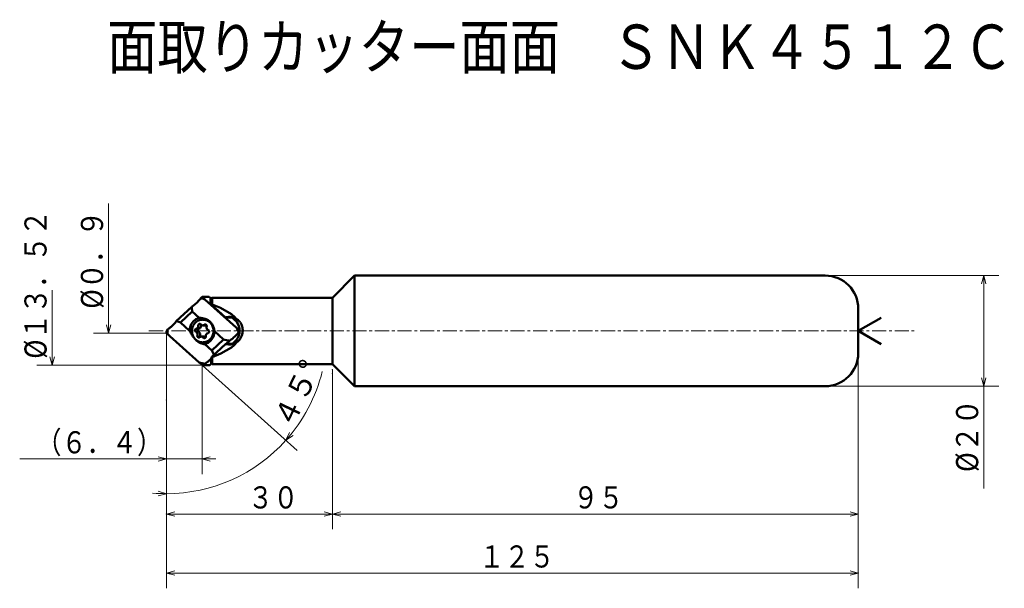
# Model space of a CAD drawing. Units: millimetres. Extents: x 24 to 202, y 18 to 121.
import ezdxf

# ---------------------------------------------------------------- set-up
doc = ezdxf.new("R2010")
doc.units = ezdxf.units.MM
doc.header["$LTSCALE"] = 2.041246
doc.linetypes.add('CENTER', pattern=[2, 1.25, -0.25, 0.25, -0.25])
doc.layers.add('001', color=7, linetype='Continuous')
doc.styles.get("Standard").update_dxf_attribs({"font": 'TXT', "bigfont": 'BIGFONT'})
doc.dimstyles.get("Standard").update_dxf_attribs({"dimtxt": 4, "dimasz": 1.5, "dimexe": 2.75, "dimexo": 0, "dimgap": 1, "dimtad": 1, "dimdec": 1, "dimdsep": 46, "dimtxsty": 'Standard', "dimcen": 0.09, "dimadec": 1, "dimazin": 2, "dimtfac": 0.8, "dimtdec": 4, "dimtmove": 0, "dimatfit": 3, "dimfxl": 1, "dimtolj": 1, "dimtzin": 0, "dimarcsym": 0})

# ---------------------------------------------------------------- blocks, each defined once
blk = doc.blocks.new('M-1-1')
at = {"layer": '001', "color": 5, "lineweight": 50}
for p, q in [((57.568958, 66.379119), (57.447284, 66.379119)), ((57.504104, 65.346778), (57.987888, 65.346778)), ((57.712016, 63.311461), (57.228232, 63.311461)), ((57.447284, 62.279119), (57.568958, 62.279119))]:
    blk.add_line(p, q, dxfattribs=at)
for points in [[(57.102085, 66.344699), (57.072582, 66.33839), (57.043144, 66.331791), (56.96592, 66.311742), (56.889709, 66.288045), (56.814323, 66.260923), (56.740211, 66.230521), (56.667165, 66.196672), (56.595687, 66.159616), (56.525499, 66.119229), (56.457141, 66.075819), (56.390305, 66.029181), (56.325543, 65.979703), (56.262532, 65.927136), (56.201817, 65.871933), (56.143081, 65.813802), (56.086839, 65.753254), (56.032797, 65.689967), (55.981426, 65.624492), (55.932465, 65.556494), (55.886329, 65.486548), (55.842801, 65.41432), (55.80223, 65.34039), (55.764445, 65.264445), (55.72973, 65.187048), (55.69796, 65.107923), (55.669351, 65.027602), (55.643823, 64.945861), (55.621528, 64.86318), (55.602423, 64.779404), (55.586606, 64.694945), (55.57406, 64.609726), (55.564839, 64.524084), (55.558942, 64.438028), (55.556389, 64.351808), (55.557183, 64.265524), (55.561324, 64.179336), (55.568804, 64.093436), (55.579617, 64.007891), (55.59373, 63.922983), (55.611147, 63.83869), (55.631794, 63.755376), (55.655699, 63.672937), (55.682735, 63.591807), (55.712964, 63.511811), (55.7462, 63.43344), (55.782544, 63.35646), (55.821745, 63.281405), (55.863949, 63.207997), (55.908837, 63.136791), (55.956603, 63.067483), (56.00686, 63.000634), (56.059846, 62.935927), (56.115114, 62.873911), (56.172939, 62.814272), (56.232821, 62.75753), (56.295066, 62.70339), (56.359134, 62.652322), (56.425346, 62.604069), (56.493141, 62.559042), (56.562837, 62.517014), (56.63387, 62.478324), (56.706546, 62.442833), (56.780321, 62.410814), (56.855438, 62.382039), (56.931387, 62.356671), (57.008446, 62.335043), (57.064286, 62.321945), (57.120397, 62.309958)], [(57.447284, 66.379119), (57.314307, 66.37322), (57.121898, 66.347975), (57.113964, 66.346424), (57.108539, 66.345344)], [(57.782904, 66.345969), (57.778748, 66.346791), (57.77267, 66.347975), (57.58026, 66.37322), (57.447284, 66.379119)], [(57.568958, 62.279119), (57.706379, 62.286934), (57.894344, 62.310264), (58.061378, 62.349112), (58.209843, 62.40275), (58.359127, 62.471301), (58.505869, 62.553767), (58.898559, 62.883889), (59.191736, 63.304119), (59.330431, 63.630068), (59.414313, 63.973141), (59.435666, 64.150605), (59.44278, 64.329119), (59.435666, 64.507633), (59.414313, 64.685098), (59.330431, 65.028171), (59.191736, 65.354119), (58.898559, 65.77435), (58.505869, 66.104472), (58.359127, 66.186938), (58.209843, 66.255489), (58.061378, 66.309127), (57.894344, 66.347975), (57.706379, 66.371305), (57.568958, 66.379119)], [(56.299916, 64.713012), (56.282866, 64.708547), (56.259721, 64.700957), (56.237929, 64.691366), (56.219288, 64.68033), (56.167112, 64.635476), (56.125609, 64.577843), (56.106441, 64.533294), (56.095208, 64.486465), (56.092328, 64.462222), (56.09132, 64.437843), (56.092232, 64.413485), (56.095208, 64.389222), (56.107194, 64.342116), (56.125609, 64.297843), (56.16206, 64.242141), (56.219288, 64.195356), (56.238422, 64.184669), (56.252207, 64.177868)], [(56.529153, 63.510846), (56.538614, 63.545643), (56.549115, 63.594266), (56.555225, 63.642051), (56.556469, 63.686216), (56.55455, 63.731719), (56.549115, 63.778167), (56.526575, 63.867626), (56.491623, 63.950978), (56.42264, 64.056181), (56.314461, 64.144797), (56.278277, 64.165012), (56.252207, 64.177868)], [(56.299916, 64.713012), (56.332161, 64.721449), (56.375932, 64.735809), (56.41714, 64.753976), (56.452397, 64.774817), (56.551154, 64.859055), (56.629559, 64.968636), (56.665583, 65.054431), (56.687051, 65.141447), (56.692833, 65.184977), (56.694405, 65.233397), (56.69237, 65.277335), (56.689457, 65.308916)], [(56.7837, 64.713012), (56.76665, 64.708547), (56.743505, 64.700957), (56.721712, 64.691366), (56.703072, 64.68033), (56.650896, 64.635476), (56.609392, 64.577843), (56.590225, 64.533294), (56.578992, 64.486465), (56.576112, 64.462222), (56.575103, 64.437843), (56.576016, 64.413485), (56.578992, 64.389222), (56.590978, 64.342116), (56.609392, 64.297843), (56.645844, 64.242141), (56.703072, 64.195356), (56.722206, 64.184669), (56.73599, 64.177868)], [(56.942778, 65.628849), (56.924008, 65.627781), (56.898335, 65.624595), (56.87552, 65.619293), (56.855242, 65.611963), (56.834854, 65.602584), (56.814809, 65.591336), (56.761133, 65.546556), (56.72113, 65.488849), (56.702293, 65.443517), (56.690729, 65.39747), (56.687652, 65.374449), (56.686841, 65.348849), (56.68792, 65.325616), (56.689457, 65.308916)], [(57.012937, 63.510846), (57.022398, 63.545643), (57.032899, 63.594266), (57.039009, 63.642051), (57.040252, 63.686216), (57.038334, 63.731719), (57.032899, 63.778167), (57.010359, 63.867626), (56.975407, 63.950978), (56.906424, 64.056181), (56.798245, 64.144797), (56.762061, 64.165012), (56.73599, 64.177868)], [(56.7837, 64.713012), (56.815945, 64.721449), (56.859716, 64.735809), (56.900924, 64.753976), (56.936181, 64.774817), (57.034938, 64.859055), (57.113343, 64.968636), (57.149367, 65.054431), (57.170835, 65.141447), (57.176616, 65.184977), (57.178189, 65.233397), (57.176153, 65.277335), (57.173241, 65.308916)], [(57.136931, 65.531285), (57.110635, 65.558901), (57.070746, 65.591336), (57.050307, 65.603115), (57.030313, 65.611963), (57.010138, 65.619155), (56.987221, 65.624595), (56.961527, 65.627808), (56.942778, 65.628849)], [(57.136931, 65.531285), (57.18666, 65.47906), (57.262096, 65.41772), (57.300749, 65.395445), (57.338561, 65.378712), (57.376716, 65.365109), (57.420056, 65.354822), (57.468646, 65.348746), (57.504104, 65.346778)], [(57.195222, 65.468621), (57.184954, 65.438457), (57.174513, 65.39747), (57.171126, 65.373658), (57.170625, 65.348849), (57.171751, 65.325735), (57.173241, 65.308916)], [(57.504104, 65.346778), (57.539529, 65.348732), (57.588152, 65.354822), (57.63166, 65.365181), (57.669647, 65.378712), (57.706811, 65.395166), (57.746112, 65.41772), (57.779989, 65.441648), (57.803419, 65.460167)], [(57.961689, 65.520125), (57.942958, 65.519092), (57.917246, 65.515871), (57.894241, 65.510393), (57.874154, 65.503239), (57.854503, 65.494538), (57.833721, 65.482612), (57.815808, 65.46996), (57.803419, 65.460167)], [(58.203182, 65.147393), (58.208183, 65.165794), (58.213738, 65.191504), (58.216982, 65.216765), (58.217626, 65.240125), (58.216559, 65.264211), (58.213738, 65.288747), (58.202344, 65.335803), (58.183337, 65.380125), (58.143269, 65.437447), (58.089658, 65.482612), (58.069616, 65.49388), (58.049225, 65.503239), (58.028946, 65.510564), (58.006132, 65.515871), (57.980459, 65.519058), (57.961689, 65.520125)], [(57.987888, 65.346778), (58.023906, 65.349015), (58.071936, 65.354822), (58.11245, 65.363754), (58.153431, 65.378712), (58.167971, 65.384884), (58.178204, 65.38943)], [(58.203182, 65.147393), (58.193722, 65.112596), (58.183221, 65.063973), (58.177111, 65.016188), (58.175867, 64.972022), (58.177786, 64.926519), (58.183221, 64.880072), (58.205761, 64.790612), (58.240713, 64.707261), (58.309696, 64.602058), (58.417875, 64.513442), (58.454059, 64.493227), (58.480129, 64.48037)], [(58.43242, 63.945227), (58.44947, 63.949692), (58.472615, 63.957282), (58.494407, 63.966873), (58.513048, 63.977909), (58.565224, 64.022763), (58.606727, 64.080396), (58.625894, 64.124945), (58.637128, 64.171774), (58.640008, 64.196017), (58.641016, 64.220396), (58.640104, 64.244754), (58.637128, 64.269017), (58.625142, 64.316123), (58.606727, 64.360396), (58.570276, 64.416098), (58.513048, 64.462883), (58.493914, 64.47357), (58.480129, 64.48037)], [(59.432503, 64.815881), (59.408713, 64.872876), (59.369616, 64.954119), (59.348951, 64.991639), (59.334155, 65.016952)], [(56.529153, 63.510846), (56.524153, 63.492445), (56.518598, 63.466735), (56.515354, 63.441474), (56.51471, 63.418114), (56.515777, 63.394028), (56.518598, 63.369492), (56.529992, 63.322436), (56.548999, 63.278114), (56.589067, 63.220792), (56.642678, 63.175627), (56.66272, 63.164359), (56.683111, 63.155), (56.703389, 63.147675), (56.726204, 63.142368), (56.751877, 63.139181), (56.770647, 63.138114)], [(56.770647, 63.138114), (56.789378, 63.139147), (56.815089, 63.142368), (56.838095, 63.147845), (56.858182, 63.155), (56.877833, 63.163701), (56.898615, 63.175627), (56.916528, 63.188279), (56.928917, 63.198072)], [(57.228232, 63.311461), (57.192807, 63.309507), (57.144183, 63.303417), (57.100676, 63.293057), (57.062689, 63.279527), (57.025525, 63.263073), (56.986224, 63.240519), (56.952347, 63.216591), (56.928917, 63.198072)], [(57.012937, 63.510846), (57.007944, 63.492432), (57.002382, 63.466735), (56.999097, 63.441546), (56.998494, 63.418114), (56.999715, 63.393753), (57.002382, 63.369492), (57.012224, 63.325191), (57.032783, 63.278114), (57.035789, 63.272601), (57.037916, 63.268809)], [(57.126486, 62.309385), (57.191201, 62.298525), (57.28629, 62.2867), (57.381774, 62.280546), (57.447284, 62.279119)], [(57.595405, 63.126954), (57.545676, 63.179179), (57.47024, 63.240519), (57.431587, 63.262794), (57.393775, 63.279527), (57.35562, 63.29313), (57.31228, 63.303417), (57.26369, 63.309493), (57.228232, 63.311461)], [(57.447284, 62.279119), (57.511248, 62.28048), (57.604493, 62.286347), (57.697368, 62.297623), (57.760593, 62.307978)], [(57.595405, 63.126954), (57.621701, 63.099338), (57.66159, 63.066903), (57.682029, 63.055124), (57.702023, 63.046276), (57.722198, 63.039083), (57.745115, 63.033644), (57.770809, 63.030431), (57.789558, 63.02939)], [(58.020898, 63.189618), (57.993612, 63.212023), (57.954023, 63.240519), (57.914844, 63.263021), (57.877559, 63.279527), (57.83954, 63.293071), (57.796064, 63.303417), (57.747446, 63.309504), (57.712016, 63.311461)], [(57.789558, 63.02939), (57.808328, 63.030458), (57.834001, 63.033644), (57.856816, 63.038946), (57.877094, 63.046276), (57.897482, 63.055655), (57.917527, 63.066903), (57.971203, 63.111683), (58.011206, 63.16939), (58.030043, 63.214722), (58.041607, 63.260769), (58.044684, 63.28379), (58.045495, 63.30939), (58.044416, 63.332623), (58.042879, 63.349323)], [(58.43242, 63.945227), (58.400175, 63.93679), (58.356404, 63.92243), (58.315196, 63.904263), (58.279939, 63.883422), (58.181182, 63.799184), (58.102777, 63.689603), (58.066753, 63.603807), (58.045284, 63.516792), (58.039503, 63.473262), (58.037931, 63.424841), (58.039966, 63.380904), (58.042879, 63.349323)], [(59.334155, 63.641287), (59.348951, 63.6666), (59.369616, 63.704119), (59.408713, 63.785363), (59.432503, 63.842358)]]:
    blk.add_lwpolyline(points, dxfattribs=at)
blk = doc.blocks.new('C32GUX-2')
at = {"layer": '001', "color": 40, "lineweight": 50}
for p, q in [((57.12709, 70.235329), (57.340834, 70.436303)), ((58.591558, 70.484624), (57.450851, 70.484624)), ((57.544579, 70.439342), (57.89951, 70.007522)), ((63.537568, 64.954868), (57.89951, 70.007522)), ((58.987903, 70.187967), (58.707403, 70.439342)), ((52.714278, 66.086172), (55.495318, 68.701052)), ((53.486698, 65.858365), (55.607579, 67.852528)), ((55.607579, 67.852528), (56.872584, 66.71887)), ((55.12737, 64.388046), (53.486698, 65.858365)), ((63.321087, 66.3047), (62.82835, 66.746276)), ((59.604966, 64.270193), (61.245637, 62.799874)), ((63.537568, 64.954868), (63.928562, 64.677524)), ((50.926532, 63.943755), (56.832825, 58.650717)), ((51.194767, 63.703371), (50.966807, 63.980715)), ((61.245637, 62.799874), (59.124757, 60.805711)), ((62.334411, 62.572067), (61.747848, 62.02055)), ((62.879416, 62.02055), (63.362473, 62.474746)), ((59.124757, 60.805711), (57.859752, 61.939369)), ((57.441596, 58.218897), (56.832825, 58.650717)), ((57.365205, 58.173615), (58.720266, 58.173615)), ((57.921599, 58.42291), (57.707854, 58.221936)), ((58.839422, 58.221936), (59.079763, 58.447917))]:
    blk.add_line(p, q, dxfattribs=at)
for points in [[(55.495318, 68.701052), (55.540414, 68.732644), (55.604135, 68.777796), (55.769794, 68.899058), (55.913654, 69.010972), (56.062462, 69.132205), (56.212202, 69.258041), (56.47577, 69.492337), (56.740705, 69.763632), (56.970506, 70.032466), (57.12709, 70.235329)], [(57.89951, 70.007522), (57.612298, 70.117923), (57.178907, 70.227604), (57.148161, 70.232311), (57.12709, 70.235329)], [(57.450851, 70.484624), (57.444976, 70.484412), (57.436755, 70.483841), (57.421942, 70.481713), (57.408736, 70.477743), (57.369056, 70.456862), (57.340834, 70.436303)], [(57.544579, 70.439342), (57.541184, 70.443248), (57.536235, 70.4486), (57.525569, 70.458488), (57.514837, 70.465993), (57.503002, 70.472475), (57.490623, 70.477875), (57.478361, 70.481673), (57.46433, 70.483885), (57.456463, 70.484438), (57.450851, 70.484624)], [(58.707403, 70.439342), (58.697426, 70.447464), (58.682964, 70.457829), (58.668156, 70.466332), (58.654083, 70.472562), (58.639726, 70.477677), (58.623303, 70.481586), (58.604939, 70.483885), (58.591558, 70.484624)], [(55.495318, 68.701052), (55.501083, 68.533709), (55.523376, 68.290331), (55.567667, 68.029431), (55.607579, 67.852528)], [(51.252836, 64.673215), (51.357145, 64.751234), (51.500843, 64.861815), (51.66028, 64.990686), (51.79939, 65.108884), (52.056708, 65.338688), (52.327893, 65.614475), (52.55866, 65.884003), (52.714278, 66.086172)], [(53.486698, 65.858365), (53.199487, 65.968766), (52.766095, 66.078447), (52.735349, 66.083154), (52.714278, 66.086172)], [(56.872584, 66.71887), (56.757796, 66.685356), (56.600232, 66.631366), (56.408682, 66.547262), (56.246445, 66.450882), (55.790554, 66.049536), (55.426751, 65.55412), (55.259618, 65.189218), (55.160744, 64.754558), (55.137153, 64.540437), (55.12737, 64.388046)], [(59.604966, 64.270193), (59.592287, 64.417976), (59.575003, 64.565177), (59.548013, 64.717692), (59.51155, 64.868319), (59.466372, 65.015573), (59.412296, 65.159757), (59.347729, 65.303422), (59.273928, 65.442602), (59.190359, 65.577606), (59.097568, 65.706401), (59.006735, 65.815743), (58.909127, 65.919099), (58.804167, 66.017291), (58.69339, 66.10887), (58.576688, 66.193936), (58.455015, 66.271703), (58.336373, 66.33803), (58.214338, 66.397902), (58.087753, 66.452333), (57.958747, 66.500745), (57.826692, 66.543736), (57.692958, 66.581163), (57.558341, 66.613271), (57.42272, 66.640886), (57.285527, 66.664848), (57.147787, 66.685366), (57.010286, 66.702893), (56.872584, 66.71887)], [(63.362473, 62.474746), (63.586638, 62.732911), (63.852014, 63.120727), (64.033358, 63.529905), (64.12345, 63.936606), (64.148599, 64.151554), (64.158166, 64.370727), (64.148607, 64.589856), (64.12345, 64.804847), (64.033297, 65.212139), (63.852014, 65.620727), (63.565465, 66.032409), (63.321087, 66.3047)], [(51.082524, 64.539786), (51.039702, 64.47484), (51.001148, 64.407592), (50.980942, 64.363695), (50.963669, 64.318466), (50.949337, 64.273088), (50.938043, 64.226937), (50.928924, 64.166582), (50.927103, 64.105221), (50.931122, 64.063874), (50.942291, 64.0245), (50.953578, 64.002203), (50.966807, 63.980715)], [(51.252836, 64.673215), (51.209402, 64.640641), (51.166355, 64.607573), (51.124249, 64.573923), (51.082524, 64.539786)], [(51.082524, 64.539786), (51.088813, 64.374711), (51.111434, 64.134647), (51.155391, 63.877645), (51.194767, 63.703371)], [(55.12737, 64.388046), (55.207603, 64.240603), (55.287658, 64.093062), (55.37, 63.941142), (55.453608, 63.78992), (55.53819, 63.643207), (55.626135, 63.498482), (55.718488, 63.355525), (55.815438, 63.215637), (55.9161, 63.081453), (56.022545, 62.951838), (56.12055, 62.84324), (56.22333, 62.73914), (56.328524, 62.641777), (56.438096, 62.549368), (56.548101, 62.465174), (56.662126, 62.386536), (56.76797, 62.32099), (56.876697, 62.260336), (56.983496, 62.206669), (57.092435, 62.157494), (57.197115, 62.115215), (57.303366, 62.077076), (57.40262, 62.045581), (57.502858, 62.017353), (57.596044, 61.993932), (57.689784, 61.972872), (57.774675, 61.955667), (57.859752, 61.939369)], [(57.859752, 61.939369), (57.97454, 61.972882), (58.132103, 62.026872), (58.323654, 62.110977), (58.485891, 62.207357), (58.941782, 62.608703), (59.305585, 63.104119), (59.472718, 63.469021), (59.571592, 63.903681), (59.595183, 64.117802), (59.604966, 64.270193)], [(58.989462, 62.992185), (59.109472, 63.147527), (59.257018, 63.376619), (59.395402, 63.690295), (59.463852, 63.99832), (59.483002, 64.161858), (59.490306, 64.329119), (59.483002, 64.496381), (59.463852, 64.659919), (59.395402, 64.967944), (59.257018, 65.281619), (59.109473, 65.510712), (58.989463, 65.666054)], [(63.962144, 64.118453), (63.93704, 64.188767), (63.897528, 64.290407), (63.69883, 64.692393), (63.537568, 64.954868)], [(63.878453, 63.985023), (63.901688, 64.017486), (63.923778, 64.050666), (63.943507, 64.084218), (63.962144, 64.118453)], [(63.962144, 64.118453), (63.996775, 64.183348), (64.025057, 64.250647), (64.037023, 64.294653), (64.044668, 64.339773), (64.048425, 64.385496), (64.047935, 64.431301), (64.039647, 64.493057), (64.021927, 64.553018), (64.001948, 64.595578), (63.975238, 64.633739), (63.952819, 64.656455), (63.928562, 64.677524)], [(61.245637, 62.799874), (61.474463, 62.735087), (61.812225, 62.654458), (62.121309, 62.59991), (62.334411, 62.572067)], [(62.334411, 62.572067), (62.379509, 62.60366), (62.443228, 62.648811), (62.608846, 62.770047), (62.752747, 62.881987), (62.901729, 63.003331), (63.051295, 63.129056), (63.313214, 63.362305), (63.579798, 63.634648), (63.756465, 63.836142), (63.878453, 63.985023)], [(59.534555, 60.011951), (59.514945, 60.064739), (59.484716, 60.141249), (59.285903, 60.543211), (59.124757, 60.805711)], [(57.921599, 58.42291), (57.966642, 58.454445), (58.030416, 58.499654), (58.197432, 58.622375), (58.339935, 58.73283), (58.482877, 58.84776), (58.638483, 58.979899), (58.852575, 59.173968), (59.004771, 59.318806)], [(56.832825, 58.650717), (57.061651, 58.58593), (57.399413, 58.5053), (57.708497, 58.450753), (57.921599, 58.42291)], [(57.441596, 58.218897), (57.454529, 58.210627), (57.472935, 58.199922), (57.507256, 58.18435), (57.544123, 58.176485), (57.564691, 58.174411), (57.579559, 58.173615)], [(57.579559, 58.173615), (57.609782, 58.176544), (57.649693, 58.186014), (57.666083, 58.192989), (57.680258, 58.200902), (57.693044, 58.209438), (57.706891, 58.221038), (57.707463, 58.22157), (57.707854, 58.221936)], [(58.720266, 58.173615), (58.733649, 58.174354), (58.752011, 58.176653), (58.768424, 58.180558), (58.782791, 58.185676), (58.796902, 58.191923), (58.811672, 58.20041), (58.82812, 58.212406), (58.839422, 58.221936)]]:
    blk.add_lwpolyline(points, dxfattribs=at)
blk = doc.blocks.new('*D3')
at = {"layer": '001', "lineweight": 9}
for p, q in [((80.926532, 57.347863), (80.926532, 28.515511)), ((50.926532, 51.854101), (50.926532, 28.515511)), ((80.926532, 31.265511), (50.926532, 31.265511))]:
    blk.add_line(p, q, dxfattribs=at)
for points in [[(52.426532, 30.863587), (50.926532, 31.265511), (52.426532, 31.667435)], [(79.426532, 31.667435), (80.926532, 31.265511), (79.426532, 30.863587)]]:
    blk.add_lwpolyline(points, dxfattribs=at)
for p in [(80.926532, 57.347863), (50.926532, 51.854101), (50.926532, 31.265511)]:
    blk.add_point(p, dxfattribs=at)
at = {"layer": '001', "lineweight": 30, "width": 0.833333}
blk.add_text('３０', height=4, dxfattribs=at).set_placement((65.675635, 32.265511))
blk = doc.blocks.new('*D4')
at = {"layer": '001', "lineweight": 9}
for p, q in [((57.365205, 58.173615), (57.365205, 38.471832)), ((50.926532, 51.854101), (50.926532, 38.471832)), ((50.926532, 41.221832), (24.426532, 41.221832)), ((50.926532, 41.221832), (57.365205, 41.221832)), ((57.365205, 41.221832), (59.865205, 41.221832))]:
    blk.add_line(p, q, dxfattribs=at)
for points in [[(49.426532, 41.623756), (50.926532, 41.221832), (49.426532, 40.819908)], [(58.865205, 40.819908), (57.365205, 41.221832), (58.865205, 41.623756)]]:
    blk.add_lwpolyline(points, dxfattribs=at)
for p in [(57.365205, 58.173615), (50.926532, 51.854101), (57.365205, 41.221832)]:
    blk.add_point(p, dxfattribs=at)
at = {"layer": '001', "lineweight": 30, "width": 0.833333}
blk.add_text('（６．４）', height=4, dxfattribs=at).set_placement((27.426532, 42.221832))
blk = doc.blocks.new('*D5')
at = {"layer": '001', "lineweight": 9}
for p, q in [((56.832825, 58.650717), (74.573269, 42.752276)), ((50.926532, 51.854101), (50.926532, 32.190851))]:
    blk.add_line(p, q, dxfattribs=at)
for points in [[(73.803329, 45.469758), (72.525314, 44.587591), (73.191024, 45.990578)], [(49.437426, 35.381425), (50.926532, 34.940851), (49.416642, 34.577846)]]:
    blk.add_lwpolyline(points, dxfattribs=at)
for start, end in [(318.13428, 346.167475), (270, 318.13428), (265.061203, 270)]:
    blk.add_arc((50.926532, 63.943755), 29.002905, start, end, dxfattribs=at)
for p in [(50.926532, 63.943755), (50.926532, 63.943755), (56.832825, 58.650717), (50.926532, 51.854101)]:
    blk.add_point(p, dxfattribs=at)
at = {"layer": '001', "lineweight": 30, "width": 0.978261}
blk.add_text('４５%%d', height=4, rotation=64.314359, dxfattribs=at).set_placement((73.56175, 46.399253))
blk = doc.blocks.new('*D6')
at = {"layer": '001', "lineweight": 9}
for p, q in [((175.926532, 60.347863), (175.926532, 17.844493)), ((50.926532, 51.854101), (50.926532, 17.844493)), ((50.926532, 20.594493), (175.926532, 20.594493))]:
    blk.add_line(p, q, dxfattribs=at)
for points in [[(52.426532, 20.192569), (50.926532, 20.594493), (52.426532, 20.996417)], [(174.426532, 20.996417), (175.926532, 20.594493), (174.426532, 20.192569)]]:
    blk.add_lwpolyline(points, dxfattribs=at)
for p in [(175.926532, 60.347863), (50.926532, 51.854101), (175.926532, 20.594493)]:
    blk.add_point(p, dxfattribs=at)
at = {"layer": '001', "lineweight": 30, "width": 0.833333}
blk.add_text('１２５', height=4, dxfattribs=at).set_placement((107.426532, 21.594493))
blk = doc.blocks.new('*D7')
at = {"layer": '001', "lineweight": 9}
for p, q in [((175.926532, 60.347863), (175.926532, 28.515511)), ((80.926532, 56.647863), (80.926532, 28.515511)), ((175.926532, 31.265511), (80.926532, 31.265511))]:
    blk.add_line(p, q, dxfattribs=at)
for points in [[(82.426532, 30.863587), (80.926532, 31.265511), (82.426532, 31.667435)], [(174.426532, 31.667435), (175.926532, 31.265511), (174.426532, 30.863587)]]:
    blk.add_lwpolyline(points, dxfattribs=at)
for p in [(175.926532, 60.347863), (80.926532, 56.647863), (80.926532, 31.265511)]:
    blk.add_point(p, dxfattribs=at)
at = {"layer": '001', "lineweight": 30, "width": 0.833333}
blk.add_text('９５', height=4, dxfattribs=at).set_placement((124.426532, 32.265511))
blk = doc.blocks.new('*D8')
at = {"layer": '001', "lineweight": 9}
for p, q in [((169.926532, 74.347863), (201.332423, 74.347863)), ((198.582423, 74.347863), (198.582423, 54.347863)), ((169.926532, 54.347863), (201.332423, 54.347863)), ((198.582423, 54.347863), (198.582423, 35.847863))]:
    blk.add_line(p, q, dxfattribs=at)
for points in [[(198.180499, 72.847863), (198.582423, 74.347863), (198.984347, 72.847863)], [(198.984347, 55.847863), (198.582423, 54.347863), (198.180499, 55.847863)]]:
    blk.add_lwpolyline(points, dxfattribs=at)
for p in [(169.926532, 74.347863), (169.926532, 54.347863), (198.582423, 54.347863)]:
    blk.add_point(p, dxfattribs=at)
at = {"layer": '001', "lineweight": 30, "width": 0.882353}
blk.add_text('%%c２０', height=4, rotation=90.000003, dxfattribs=at).set_placement((197.582423, 38.847863))

msp = doc.modelspace()

# ---------------------------------------------------------------- linework, layer by layer
at = {"layer": '001', "lineweight": 9}
for p, q in [((40.484055, 87.345611), (40.484055, 63.943755)), ((30.284801, 58.173615), (30.284801, 71.691658)), ((50.926532, 64.114389), (50.926532, 51.854101))]:
    msp.add_line(p, q, dxfattribs=at)
at = {"layer": '001', "color": 253, "lineweight": 50}
for p, q in [((84.926532, 74.347863), (80.926532, 70.347863)), ((169.926532, 74.347863), (84.926532, 74.347863)), ((84.926532, 54.347863), (84.926532, 74.347863)), ((59.213691, 70.347863), (58.983064, 70.192303)), ((80.926532, 70.347863), (59.213691, 70.347863)), ((59.213691, 69.103506), (59.213691, 70.347863)), ((80.926532, 58.347863), (80.926532, 70.347863)), ((59.213691, 69.103506), (59.070704, 69.030628)), ((61.619722, 66.746276), (59.070704, 69.030628)), ((175.926532, 68.347863), (175.926532, 60.347863)), ((62.82835, 66.746276), (61.619722, 66.746276)), ((59.132281, 59.633712), (61.670788, 62.02055)), ((61.670788, 62.02055), (62.879415, 62.02055)), ((59.132281, 59.633712), (59.213691, 59.592219)), ((59.213691, 58.347863), (59.213691, 59.592219)), ((59.073744, 58.442258), (59.213691, 58.347863)), ((59.213691, 58.347863), (80.926532, 58.347863)), ((80.926532, 58.347863), (84.926532, 54.347863)), ((169.926532, 54.347863), (84.926532, 54.347863))]:
    msp.add_line(p, q, dxfattribs=at)
at = {"layer": '001', "lineweight": 50}
for q in [(180.031857, 66.718073), (180.031857, 61.977653)]:
    msp.add_line((175.926532, 64.347863), q, dxfattribs=at)
at = {"layer": '001', "color": 253, "linetype": 'CENTER', "lineweight": 9}
msp.add_line((47.778262, 64.347863), (186.008516, 64.347863), dxfattribs=at)
at = {"layer": '001', "color": 253, "lineweight": 50}
for points in [[(58.987902, 70.187967), (58.958751, 70.157105), (58.920511, 70.10935), (58.867237, 69.495384), (59.070704, 69.030628)], [(63.548291, 66.548884), (63.208853, 66.889239), (62.679352, 67.347863), (60.702257, 68.523365), (59.213691, 69.103506)], [(62.39121, 66.893061), (62.228944, 66.885827), (61.994398, 66.85508), (61.770004, 66.798079), (61.619722, 66.746276)], [(63.548291, 66.548884), (63.542389, 66.552657), (63.533785, 66.558124), (63.34284, 66.666839), (63.172777, 66.742292), (62.994829, 66.805593), (62.788022, 66.85508), (62.55818, 66.883949), (62.39121, 66.893061)], [(62.995524, 66.804058), (62.961236, 66.793412), (62.91143, 66.776922), (62.861966, 66.759101), (62.82835, 66.746276)], [(63.737571, 62.373053), (63.836122, 62.452266), (63.931765, 62.534755), (64.022098, 62.623001), (64.107037, 62.716599), (64.190075, 62.818667), (64.267407, 62.925067), (64.339205, 63.036287), (64.404877, 63.151253), (64.464448, 63.269711), (64.517666, 63.391146), (64.566018, 63.519883), (64.607457, 63.651018), (64.642299, 63.785111), (64.670216, 63.920816), (64.691186, 64.057759), (64.705166, 64.195577), (64.710841, 64.294248), (64.71293, 64.393061), (64.709753, 64.533193), (64.699414, 64.672993), (64.68194, 64.81218), (64.657347, 64.950285), (64.625872, 65.085944), (64.587255, 65.219739), (64.541663, 65.350572), (64.489011, 65.478731), (64.429561, 65.60355), (64.363287, 65.724883), (64.290842, 65.841385), (64.211764, 65.953485), (64.126956, 66.059694), (64.036005, 66.160686), (63.938964, 66.256412), (63.836484, 66.346335), (63.729041, 66.430033), (63.616618, 66.506782), (63.582561, 66.528005), (63.548291, 66.548884)], [(59.213691, 59.592219), (60.786239, 60.273635), (62.679352, 61.347863), (63.181773, 61.754395), (63.6755, 62.295742), (63.712349, 62.341399), (63.737571, 62.373053)], [(62.39121, 61.893061), (62.558407, 61.902266), (62.788022, 61.931041), (62.993689, 61.980058), (63.172777, 62.043829), (63.347242, 62.121097), (63.533785, 62.227997), (63.654111, 62.310664), (63.737571, 62.373053)], [(61.670788, 62.02055), (61.800878, 61.978534), (61.994398, 61.931041), (62.228959, 61.90029), (62.39121, 61.893061)], [(62.879415, 62.02055), (62.902843, 62.012209), (62.937236, 62.000464), (62.971786, 61.989357), (62.995524, 61.982064)], [(59.132281, 59.633712), (58.943255, 59.151259), (59.018545, 58.519151), (59.053526, 58.476015), (59.079763, 58.447917)]]:
    msp.add_lwpolyline(points, dxfattribs=at)
at = {"layer": '001', "lineweight": 9}
for points in [[(40.885978, 65.443755), (40.484055, 63.943755), (40.082131, 65.443755)], [(50.926532, 63.943755), (40.484055, 63.943755), (37.734055, 63.943755)], [(30.686725, 59.673615), (30.284801, 58.173615), (29.882877, 59.673615)], [(57.365205, 58.173615), (30.284801, 58.173615), (27.534801, 58.173615)]]:
    msp.add_lwpolyline(points, dxfattribs=at)
at = {"layer": '001', "color": 253, "lineweight": 50}
for centre, start, end in [((169.926532, 68.347863), 0, 90), ((169.926532, 60.347863), 270, 0)]:
    msp.add_arc(centre, 6, start, end, dxfattribs=at)

# ---------------------------------------------------------------- block references
at = {"layer": '001', "color": 0, "linetype": 'ByBlock', "lineweight": -2}
for name in ['C32GUX-2', 'M-1-1']:
    msp.add_blockref(name, (0, 0), dxfattribs=at)

# ---------------------------------------------------------------- texts
at = {"layer": '001', "lineweight": 30, "width": 0.833333}
msp.add_text('面取りカッター面面\u3000ＳＮＫ４５１２Ｃ', height=8, dxfattribs=at).set_placement((40.20875, 111.683334))
at = {"layer": '001', "lineweight": 30}
for s, width, p in [('%%c１３．５２', 0.857143, (29.284801, 59.311139)), ('%%c０．９', 0.869565, (39.484055, 68.345611))]:
    msp.add_text(s, height=4, rotation=90.000003, dxfattribs=dict(at, width=width)).set_placement(p)

# ---------------------------------------------------------------- dimensions: what is measured, and where the dimension line sits
at = {"layer": '001', "lineweight": 9}
for base, p1, p2, angle, picture, middle in [((198.582423, 54.347863), (169.926532, 74.347863), (169.926532, 54.347863), 270, '*D8', (195.582423, 44.847863)), ((80.926532, 31.265511), (175.926532, 60.347863), (80.926532, 56.647863), 180, '*D7', (128.426532, 34.265511)), ((50.926532, 31.265511), (80.926532, 57.347863), (50.926532, 51.854101), 180, '*D3', (69.675635, 34.265511))]:
    dim = msp.add_linear_dim(base=base, p1=p1, p2=p2, angle=angle, dimstyle='Standard', dxfattribs=at)
    dim.commit()
    dim.dimension.update_dxf_attribs({"geometry": picture, "text_midpoint": middle, "dimtype": 160})
dim = msp.add_angular_dim_2l(base=(62.754116, 37.462125), line1=((56.832825, 58.650717), (50.926532, 63.943755)), line2=((50.926532, 51.854101), (50.926532, 63.943755)), dimstyle='Standard', dxfattribs=at)
dim.commit()
dim.dimension.update_dxf_attribs({"geometry": '*D5', "text_midpoint": (74.359979, 52.673233)})
for base, p2, picture, middle in [((175.926532, 20.594493), (175.926532, 60.347863), '*D6', (113.426532, 23.594493)), ((57.365205, 41.221832), (57.365205, 58.173615), '*D4', (37.426532, 44.221832))]:
    dim = msp.add_linear_dim(base=base, p1=(50.926532, 51.854101), p2=p2, dimstyle='Standard', dxfattribs=at)
    dim.commit()
    dim.dimension.update_dxf_attribs({"geometry": picture, "text_midpoint": middle, "dimtype": 160})

doc.saveas('drawing.dxf')
